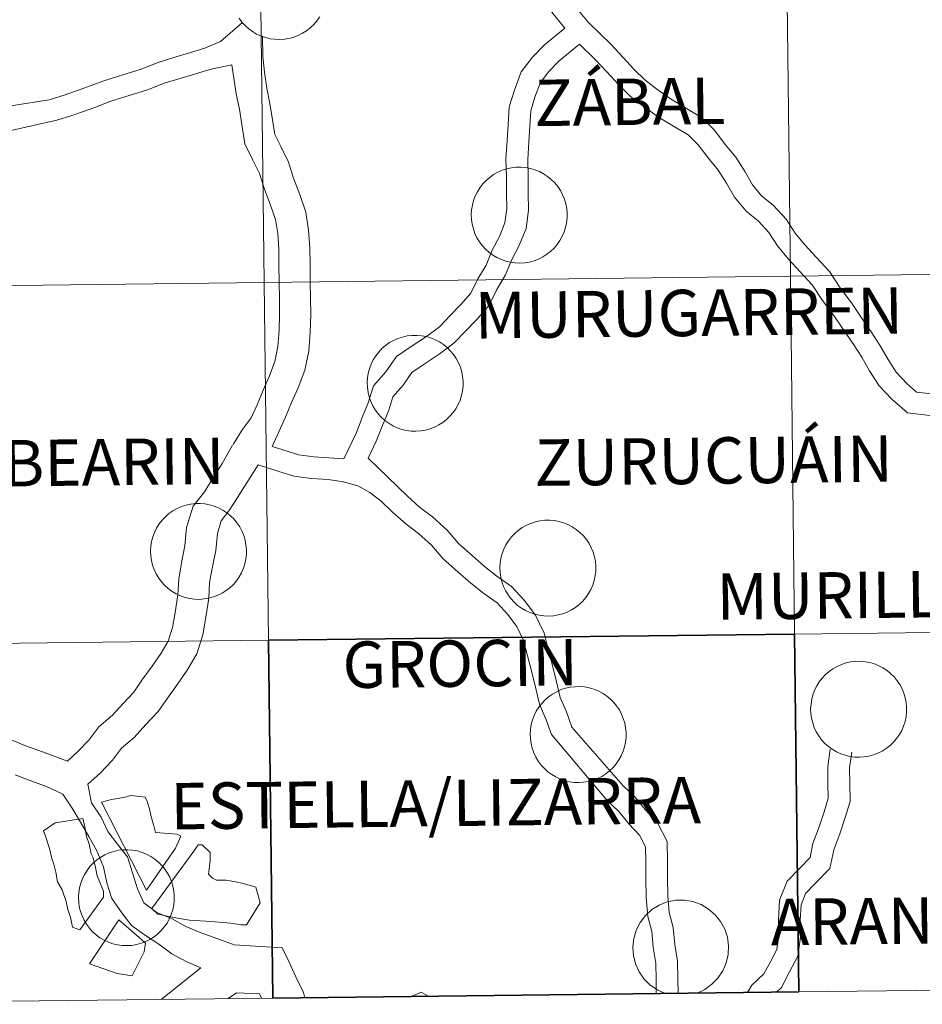
# Model space of a CAD drawing. Units: metres. Extents: x 579332 to 583822, y 4723866 to 4726888.
# Drawn here: x 580331 to 580401, y 4723922 to 4723999 of the extents above; entities that cross this region are included whole.
import ezdxf
from ezdxf.enums import TextEntityAlignment as Align

# ---------------------------------------------------------------- set-up
doc = ezdxf.new("R2010")
doc.units = ezdxf.units.M
doc.header["$MEASUREMENT"] = 0
doc.layers.add('Level 63', color=7, linetype='Continuous', lineweight=0)
doc.styles.add('Arial', font='ARIAL.TTF', dxfattribs={"height": 0.2})

msp = doc.modelspace()

# ---------------------------------------------------------------- linework, layer by layer
at = {"layer": 'Level 63', "linetype": 'Continuous', "lineweight": 0}
for points in [[(580390.3, 4724006.47, -0.24), (580390.64, 4723978.6, -0.24), (580349.65, 4723978.12, -0.24), (580349.32, 4724005.98, -0.24), (580390.3, 4724006.47, -0.24)], [(580431.29, 4724006.95, -0.24), (580431.62, 4723979.09, -0.24), (580390.64, 4723978.6, -0.24), (580390.3, 4724006.47, -0.24), (580431.29, 4724006.95, -0.24)], [(580349.32, 4724005.98, -0.24), (580349.65, 4723978.12, -0.24), (580308.67, 4723977.63, -0.24), (580308.34, 4724005.5, -0.24), (580349.32, 4724005.98, -0.24)], [(580365.78, 4723983.39, 0.01), (580365.8, 4723983.77, 0.01), (580365.86, 4723984.13, 0.01), (580365.96, 4723984.49, 0.01), (580366.09, 4723984.84, 0.01), (580366.25, 4723985.18, 0.01), (580366.45, 4723985.49, 0.01), (580366.68, 4723985.79, 0.01), (580366.93, 4723986.06, 0.01), (580367.21, 4723986.3, 0.01), (580367.52, 4723986.52, 0.01), (580367.84, 4723986.7, 0.01), (580368.18, 4723986.85, 0.01), (580368.54, 4723986.96, 0.01), (580368.9, 4723987.04, 0.01), (580369.27, 4723987.09, 0.01), (580369.64, 4723987.09, 0.01), (580370.01, 4723987.06, 0.01), (580370.38, 4723986.99, 0.01), (580370.74, 4723986.89, 0.01), (580371.08, 4723986.75, 0.01), (580371.41, 4723986.58, 0.01), (580371.72, 4723986.37, 0.01), (580372.01, 4723986.14, 0.01), (580372.28, 4723985.87, 0.01), (580372.51, 4723985.59, 0.01), (580372.72, 4723985.28, 0.01), (580372.89, 4723984.95, 0.01), (580373.04, 4723984.6, 0.01), (580373.14, 4723984.25, 0.01), (580373.21, 4723983.88, 0.01), (580373.25, 4723983.51, 0.01), (580373.24, 4723983.14, 0.01), (580373.2, 4723982.77, 0.01), (580373.12, 4723982.4, 0.01), (580373.01, 4723982.05, 0.01), (580372.86, 4723981.71, 0.01), (580372.68, 4723981.38, 0.01), (580372.47, 4723981.08, 0.01), (580372.23, 4723980.79, 0.01), (580371.96, 4723980.54, 0.01), (580371.67, 4723980.31, 0.01), (580371.35, 4723980.11, 0.01), (580371.02, 4723979.94, 0.01), (580370.67, 4723979.81, 0.01), (580370.31, 4723979.71, 0.01), (580369.94, 4723979.65, 0.01), (580369.57, 4723979.63, 0.01), (580369.2, 4723979.64, 0.01), (580368.83, 4723979.69, 0.01), (580368.47, 4723979.77, 0.01), (580368.12, 4723979.9, 0.01), (580367.78, 4723980.05, 0.01), (580367.46, 4723980.24, 0.01), (580367.16, 4723980.46, 0.01), (580366.88, 4723980.71, 0.01), (580366.63, 4723980.99, 0.01), (580366.41, 4723981.29, 0.01), (580366.22, 4723981.6, 0.01), (580366.06, 4723981.94, 0.01), (580365.94, 4723982.29, 0.01), (580365.85, 4723982.65, 0.01), (580365.79, 4723983.02, 0.01), (580365.78, 4723983.39, 0.01)], [(580431.62, 4723979.09, -0.24), (580431.95, 4723951.23, -0.24), (580390.96, 4723950.74, -0.24), (580390.64, 4723978.6, -0.24), (580431.62, 4723979.09, -0.24)], [(580349.65, 4723978.12, -0.24), (580349.98, 4723950.26, -0.24), (580309, 4723949.77, -0.24), (580308.67, 4723977.63, -0.24), (580349.65, 4723978.12, -0.24)], [(580390.64, 4723978.6, -0.24), (580390.96, 4723950.74, -0.24), (580349.98, 4723950.26, -0.24), (580349.65, 4723978.12, -0.24), (580390.64, 4723978.6, -0.24)], [(580357.67, 4723970.3, 0.01), (580357.69, 4723970.68, 0.01), (580357.75, 4723971.04, 0.01), (580357.85, 4723971.4, 0.01), (580357.98, 4723971.75, 0.01), (580358.14, 4723972.09, 0.01), (580358.34, 4723972.4, 0.01), (580358.57, 4723972.7, 0.01), (580358.82, 4723972.97, 0.01), (580359.1, 4723973.21, 0.01), (580359.41, 4723973.43, 0.01), (580359.73, 4723973.61, 0.01), (580360.07, 4723973.76, 0.01), (580360.43, 4723973.87, 0.01), (580360.79, 4723973.95, 0.01), (580361.16, 4723974, 0.01), (580361.53, 4723974, 0.01), (580361.9, 4723973.97, 0.01), (580362.27, 4723973.9, 0.01), (580362.63, 4723973.8, 0.01), (580362.97, 4723973.66, 0.01), (580363.3, 4723973.49, 0.01), (580363.62, 4723973.28, 0.01), (580363.9, 4723973.05, 0.01), (580364.17, 4723972.78, 0.01), (580364.4, 4723972.5, 0.01), (580364.61, 4723972.19, 0.01), (580364.79, 4723971.86, 0.01), (580364.93, 4723971.51, 0.01), (580365.03, 4723971.16, 0.01), (580365.1, 4723970.79, 0.01), (580365.14, 4723970.42, 0.01), (580365.14, 4723970.05, 0.01), (580365.09, 4723969.68, 0.01), (580365.02, 4723969.31, 0.01), (580364.9, 4723968.96, 0.01), (580364.76, 4723968.62, 0.01), (580364.58, 4723968.29, 0.01), (580364.36, 4723967.99, 0.01), (580364.12, 4723967.7, 0.01), (580363.85, 4723967.45, 0.01), (580363.56, 4723967.22, 0.01), (580363.24, 4723967.02, 0.01), (580362.91, 4723966.85, 0.01), (580362.56, 4723966.72, 0.01), (580362.2, 4723966.62, 0.01), (580361.84, 4723966.56, 0.01), (580361.46, 4723966.53, 0.01), (580361.09, 4723966.55, 0.01), (580360.72, 4723966.6, 0.01), (580360.36, 4723966.68, 0.01), (580360.01, 4723966.81, 0.01), (580359.67, 4723966.96, 0.01), (580359.35, 4723967.15, 0.01), (580359.05, 4723967.37, 0.01), (580358.77, 4723967.62, 0.01), (580358.52, 4723967.89, 0.01), (580358.3, 4723968.19, 0.01), (580358.11, 4723968.51, 0.01), (580357.95, 4723968.85, 0.01), (580357.83, 4723969.2, 0.01), (580357.74, 4723969.56, 0.01), (580357.69, 4723969.93, 0.01), (580357.67, 4723970.3, 0.01)], [(580340.8, 4723957.21, 0.01), (580340.82, 4723957.58, 0.01), (580340.88, 4723957.95, 0.01), (580340.98, 4723958.31, 0.01), (580341.11, 4723958.66, 0.01), (580341.27, 4723958.99, 0.01), (580341.47, 4723959.31, 0.01), (580341.7, 4723959.6, 0.01), (580341.95, 4723959.87, 0.01), (580342.23, 4723960.12, 0.01), (580342.54, 4723960.33, 0.01), (580342.86, 4723960.52, 0.01), (580343.2, 4723960.67, 0.01), (580343.56, 4723960.78, 0.01), (580343.92, 4723960.86, 0.01), (580344.29, 4723960.9, 0.01), (580344.66, 4723960.91, 0.01), (580345.03, 4723960.88, 0.01), (580345.4, 4723960.81, 0.01), (580345.76, 4723960.71, 0.01), (580346.1, 4723960.57, 0.01), (580346.43, 4723960.39, 0.01), (580346.74, 4723960.19, 0.01), (580347.03, 4723959.95, 0.01), (580347.3, 4723959.69, 0.01), (580347.53, 4723959.4, 0.01), (580347.74, 4723959.09, 0.01), (580347.91, 4723958.77, 0.01), (580348.06, 4723958.42, 0.01), (580348.16, 4723958.06, 0.01), (580348.23, 4723957.7, 0.01), (580348.27, 4723957.33, 0.01), (580348.26, 4723956.95, 0.01), (580348.22, 4723956.59, 0.01), (580348.14, 4723956.22, 0.01), (580348.03, 4723955.87, 0.01), (580347.88, 4723955.52, 0.01), (580347.7, 4723955.2, 0.01), (580347.49, 4723954.89, 0.01), (580347.25, 4723954.61, 0.01), (580346.98, 4723954.35, 0.01), (580346.69, 4723954.12, 0.01), (580346.37, 4723953.92, 0.01), (580346.04, 4723953.76, 0.01), (580345.69, 4723953.63, 0.01), (580345.33, 4723953.53, 0.01), (580344.96, 4723953.47, 0.01), (580344.59, 4723953.44, 0.01), (580344.22, 4723953.45, 0.01), (580343.85, 4723953.5, 0.01), (580343.49, 4723953.59, 0.01), (580343.14, 4723953.71, 0.01), (580342.8, 4723953.87, 0.01), (580342.48, 4723954.06, 0.01), (580342.18, 4723954.28, 0.01), (580341.9, 4723954.53, 0.01), (580341.65, 4723954.8, 0.01), (580341.43, 4723955.1, 0.01), (580341.24, 4723955.42, 0.01), (580341.08, 4723955.76, 0.01), (580340.96, 4723956.11, 0.01), (580340.87, 4723956.47, 0.01), (580340.81, 4723956.84, 0.01), (580340.8, 4723957.21, 0.01)], [(580368.01, 4723955.91, 0.01), (580368.03, 4723956.28, 0.01), (580368.09, 4723956.65, 0.01), (580368.19, 4723957.01, 0.01), (580368.32, 4723957.36, 0.01), (580368.48, 4723957.69, 0.01), (580368.68, 4723958.01, 0.01), (580368.91, 4723958.3, 0.01), (580369.16, 4723958.57, 0.01), (580369.44, 4723958.81, 0.01), (580369.75, 4723959.03, 0.01), (580370.07, 4723959.21, 0.01), (580370.41, 4723959.36, 0.01), (580370.77, 4723959.48, 0.01), (580371.13, 4723959.56, 0.01), (580371.5, 4723959.6, 0.01), (580371.87, 4723959.61, 0.01), (580372.24, 4723959.57, 0.01), (580372.61, 4723959.51, 0.01), (580372.97, 4723959.4, 0.01), (580373.31, 4723959.26, 0.01), (580373.64, 4723959.09, 0.01), (580373.95, 4723958.89, 0.01), (580374.24, 4723958.65, 0.01), (580374.51, 4723958.39, 0.01), (580374.74, 4723958.1, 0.01), (580374.95, 4723957.79, 0.01), (580375.12, 4723957.46, 0.01), (580375.27, 4723957.12, 0.01), (580375.37, 4723956.76, 0.01), (580375.44, 4723956.4, 0.01), (580375.48, 4723956.03, 0.01), (580375.47, 4723955.65, 0.01), (580375.43, 4723955.28, 0.01), (580375.36, 4723954.92, 0.01), (580375.24, 4723954.56, 0.01), (580375.09, 4723954.22, 0.01), (580374.91, 4723953.9, 0.01), (580374.7, 4723953.59, 0.01), (580374.46, 4723953.31, 0.01), (580374.19, 4723953.05, 0.01), (580373.9, 4723952.82, 0.01), (580373.58, 4723952.62, 0.01), (580373.25, 4723952.45, 0.01), (580372.9, 4723952.32, 0.01), (580372.54, 4723952.23, 0.01), (580372.17, 4723952.16, 0.01), (580371.8, 4723952.14, 0.01), (580371.43, 4723952.15, 0.01), (580371.06, 4723952.2, 0.01), (580370.7, 4723952.29, 0.01), (580370.35, 4723952.41, 0.01), (580370.01, 4723952.57, 0.01), (580369.69, 4723952.75, 0.01), (580369.39, 4723952.97, 0.01), (580369.11, 4723953.22, 0.01), (580368.86, 4723953.5, 0.01), (580368.64, 4723953.8, 0.01), (580368.45, 4723954.12, 0.01), (580368.29, 4723954.45, 0.01), (580368.16, 4723954.81, 0.01), (580368.08, 4723955.17, 0.01), (580368.02, 4723955.54, 0.01), (580368.01, 4723955.91, 0.01)], [(580431.95, 4723951.23, -0.24), (580432.28, 4723923.36, -0.24), (580391.29, 4723922.88, -0.24), (580390.96, 4723950.74, -0.24), (580431.95, 4723951.23, -0.24)], [(580349.98, 4723950.26, -0.24), (580350.31, 4723922.39, -0.24), (580309.33, 4723921.91, -0.24), (580309, 4723949.77, -0.24), (580349.98, 4723950.26, -0.24)], [(580392.21, 4723944.92, 0.01), (580392.24, 4723945.29, 0.01), (580392.29, 4723945.66, 0.01), (580392.39, 4723946.02, 0.01), (580392.52, 4723946.37, 0.01), (580392.68, 4723946.7, 0.01), (580392.88, 4723947.02, 0.01), (580393.11, 4723947.31, 0.01), (580393.36, 4723947.58, 0.01), (580393.65, 4723947.83, 0.01), (580393.95, 4723948.04, 0.01), (580394.28, 4723948.22, 0.01), (580394.62, 4723948.37, 0.01), (580394.97, 4723948.49, 0.01), (580395.33, 4723948.57, 0.01), (580395.7, 4723948.61, 0.01), (580396.08, 4723948.62, 0.01), (580396.45, 4723948.59, 0.01), (580396.81, 4723948.52, 0.01), (580397.17, 4723948.41, 0.01), (580397.52, 4723948.27, 0.01), (580397.84, 4723948.1, 0.01), (580398.16, 4723947.9, 0.01), (580398.44, 4723947.66, 0.01), (580398.71, 4723947.4, 0.01), (580398.95, 4723947.11, 0.01), (580399.15, 4723946.8, 0.01), (580399.33, 4723946.47, 0.01), (580399.47, 4723946.13, 0.01), (580399.58, 4723945.77, 0.01), (580399.65, 4723945.41, 0.01), (580399.68, 4723945.04, 0.01), (580399.68, 4723944.66, 0.01), (580399.64, 4723944.29, 0.01), (580399.56, 4723943.93, 0.01), (580399.44, 4723943.57, 0.01), (580399.3, 4723943.23, 0.01), (580399.12, 4723942.91, 0.01), (580398.9, 4723942.6, 0.01), (580398.66, 4723942.32, 0.01), (580398.39, 4723942.06, 0.01), (580398.1, 4723941.83, 0.01), (580397.78, 4723941.63, 0.01), (580397.45, 4723941.47, 0.01), (580397.1, 4723941.33, 0.01), (580396.74, 4723941.23, 0.01), (580396.38, 4723941.17, 0.01), (580396.01, 4723941.15, 0.01), (580395.63, 4723941.16, 0.01), (580395.26, 4723941.21, 0.01), (580394.9, 4723941.3, 0.01), (580394.55, 4723941.42, 0.01), (580394.21, 4723941.58, 0.01), (580393.89, 4723941.77, 0.01), (580393.59, 4723941.99, 0.01), (580393.32, 4723942.23, 0.01), (580393.06, 4723942.51, 0.01), (580392.84, 4723942.81, 0.01), (580392.65, 4723943.13, 0.01), (580392.49, 4723943.47, 0.01), (580392.37, 4723943.82, 0.01), (580392.28, 4723944.18, 0.01), (580392.23, 4723944.55, 0.01), (580392.21, 4723944.92, 0.01)], [(580370.37, 4723942.95, 0.01), (580370.39, 4723943.32, 0.01), (580370.45, 4723943.69, 0.01), (580370.54, 4723944.05, 0.01), (580370.67, 4723944.4, 0.01), (580370.84, 4723944.73, 0.01), (580371.04, 4723945.05, 0.01), (580371.26, 4723945.34, 0.01), (580371.52, 4723945.61, 0.01), (580371.8, 4723945.86, 0.01), (580372.1, 4723946.07, 0.01), (580372.43, 4723946.25, 0.01), (580372.77, 4723946.41, 0.01), (580373.12, 4723946.52, 0.01), (580373.49, 4723946.6, 0.01), (580373.86, 4723946.64, 0.01), (580374.23, 4723946.65, 0.01), (580374.6, 4723946.62, 0.01), (580374.97, 4723946.55, 0.01), (580375.32, 4723946.45, 0.01), (580375.67, 4723946.31, 0.01), (580376, 4723946.13, 0.01), (580376.31, 4723945.93, 0.01), (580376.6, 4723945.69, 0.01), (580376.86, 4723945.43, 0.01), (580377.1, 4723945.14, 0.01), (580377.31, 4723944.83, 0.01), (580377.48, 4723944.51, 0.01), (580377.62, 4723944.16, 0.01), (580377.73, 4723943.8, 0.01), (580377.8, 4723943.44, 0.01), (580377.83, 4723943.07, 0.01), (580377.83, 4723942.69, 0.01), (580377.79, 4723942.33, 0.01), (580377.71, 4723941.96, 0.01), (580377.6, 4723941.61, 0.01), (580377.45, 4723941.26, 0.01), (580377.27, 4723940.94, 0.01), (580377.06, 4723940.63, 0.01), (580376.82, 4723940.35, 0.01), (580376.55, 4723940.09, 0.01), (580376.25, 4723939.86, 0.01), (580375.94, 4723939.66, 0.01), (580375.61, 4723939.5, 0.01), (580375.26, 4723939.37, 0.01), (580374.9, 4723939.27, 0.01), (580374.53, 4723939.21, 0.01), (580374.16, 4723939.18, 0.01), (580373.79, 4723939.19, 0.01), (580373.42, 4723939.24, 0.01), (580373.06, 4723939.33, 0.01), (580372.7, 4723939.45, 0.01), (580372.37, 4723939.61, 0.01), (580372.05, 4723939.8, 0.01), (580371.75, 4723940.02, 0.01), (580371.47, 4723940.27, 0.01), (580371.22, 4723940.54, 0.01), (580371, 4723940.84, 0.01), (580370.8, 4723941.16, 0.01), (580370.65, 4723941.5, 0.01), (580370.52, 4723941.85, 0.01), (580370.43, 4723942.21, 0.01), (580370.38, 4723942.58, 0.01), (580370.37, 4723942.95, 0.01)], [(580340.49, 4723930.79, 0.01), (580336.98, 4723937.65, 0.01), (580337.75, 4723937.85, 0.01), (580338.7, 4723938.02, 0.01), (580339.28, 4723938.18, 0.01), (580340.39, 4723938.04, 0.01), (580340.54, 4723937.7, 0.01), (580340.71, 4723937.12, 0.01), (580340.84, 4723936.51, 0.01), (580341.03, 4723935.9, 0.01), (580341.19, 4723935.29, 0.01), (580342.88, 4723935.16, 0.01), (580343.16, 4723935.01, 0.01), (580342.75, 4723934.08, 0.01), (580340.49, 4723930.79, 0.01)], [(580333.38, 4723936.04, 0.01), (580335.52, 4723936.39, 0.01), (580335.52, 4723936.38, 0.01), (580335.68, 4723935.73, 0.01), (580335.82, 4723934.97, 0.01), (580336.01, 4723934.39, 0.01), (580336.18, 4723933.62, 0.01), (580336.33, 4723933.32, 0.01), (580336.5, 4723932.55, 0.01), (580336.63, 4723931.91, 0.01), (580337.14, 4723930.72, 0.01), (580337.14, 4723930.26, 0.01), (580335.28, 4723927.7, 0.01), (580334.72, 4723927.92, 0.01), (580334.56, 4723928.69, 0.01), (580334.36, 4723929.3, 0.01), (580334.23, 4723929.91, 0.01), (580333.91, 4723930.83, 0.01), (580333.56, 4723931.44, 0.01), (580333.43, 4723932.2, 0.01), (580333.27, 4723932.81, 0.01), (580333.11, 4723933.27, 0.01), (580332.94, 4723934.04, 0.01), (580332.63, 4723934.92, 0.01), (580332.47, 4723935.41, 0.01), (580333.38, 4723936.04, 0.01)], [(580335.18, 4723930.25, 0.01), (580335.2, 4723930.62, 0.01), (580335.26, 4723930.99, 0.01), (580335.36, 4723931.35, 0.01), (580335.49, 4723931.69, 0.01), (580335.65, 4723932.03, 0.01), (580335.85, 4723932.34, 0.01), (580336.08, 4723932.64, 0.01), (580336.33, 4723932.91, 0.01), (580336.61, 4723933.15, 0.01), (580336.92, 4723933.37, 0.01), (580337.24, 4723933.55, 0.01), (580337.58, 4723933.7, 0.01), (580337.94, 4723933.82, 0.01), (580338.3, 4723933.9, 0.01), (580338.67, 4723933.94, 0.01), (580339.04, 4723933.95, 0.01), (580339.41, 4723933.91, 0.01), (580339.78, 4723933.85, 0.01), (580340.14, 4723933.74, 0.01), (580340.48, 4723933.6, 0.01), (580340.81, 4723933.43, 0.01), (580341.12, 4723933.22, 0.01), (580341.41, 4723932.99, 0.01), (580341.68, 4723932.73, 0.01), (580341.91, 4723932.44, 0.01), (580342.12, 4723932.13, 0.01), (580342.3, 4723931.8, 0.01), (580342.44, 4723931.46, 0.01), (580342.54, 4723931.1, 0.01), (580342.61, 4723930.73, 0.01), (580342.65, 4723930.36, 0.01), (580342.64, 4723929.99, 0.01), (580342.6, 4723929.62, 0.01), (580342.53, 4723929.26, 0.01), (580342.41, 4723928.9, 0.01), (580342.26, 4723928.56, 0.01), (580342.08, 4723928.23, 0.01), (580341.87, 4723927.93, 0.01), (580341.63, 4723927.65, 0.01), (580341.36, 4723927.39, 0.01), (580341.07, 4723927.16, 0.01), (580340.75, 4723926.96, 0.01), (580340.42, 4723926.79, 0.01), (580340.07, 4723926.66, 0.01), (580339.71, 4723926.56, 0.01), (580339.34, 4723926.5, 0.01), (580338.97, 4723926.48, 0.01), (580338.6, 4723926.49, 0.01), (580338.23, 4723926.54, 0.01), (580337.87, 4723926.63, 0.01), (580337.52, 4723926.75, 0.01), (580337.18, 4723926.9, 0.01), (580336.86, 4723927.09, 0.01), (580336.56, 4723927.31, 0.01), (580336.28, 4723927.56, 0.01), (580336.03, 4723927.84, 0.01), (580335.81, 4723928.14, 0.01), (580335.62, 4723928.46, 0.01), (580335.46, 4723928.79, 0.01), (580335.34, 4723929.14, 0.01), (580335.25, 4723929.51, 0.01), (580335.2, 4723929.87, 0.01), (580335.18, 4723930.25, 0.01)], [(580349, 4723931.03, 0.01), (580349.33, 4723929.8, 0.01), (580348.28, 4723928.1, 0.01), (580347.82, 4723928.09, 0.01), (580347.05, 4723928.23, 0.01), (580345.51, 4723928.37, 0.01), (580343.82, 4723928.46, 0.01), (580342.9, 4723928.63, 0.01), (580342.13, 4723928.78, 0.01), (580341.36, 4723928.92, 0.01), (580340.89, 4723929.37, 0.01), (580344.17, 4723933.84, 0.01), (580344.5, 4723934.34, 0.01), (580344.81, 4723934.34, 0.01), (580345.43, 4723933.74, 0.01), (580345.44, 4723933.09, 0.01), (580345.3, 4723932.05, 0.01), (580345.62, 4723931.74, 0.01), (580345.93, 4723931.57, 0.01), (580346.69, 4723931.58, 0.01), (580347.28, 4723931.46, 0.01), (580348.05, 4723931.32, 0.01), (580349, 4723931.03, 0.01)], [(580339.37, 4723924.12, 0.01), (580338.19, 4723924.3, 0.01), (580336.04, 4723925.05, 0.01), (580338.33, 4723928.49, 0.01), (580340.08, 4723926.95, 0.01), (580340.4, 4723926.67, 0.01), (580340.31, 4723925.99, 0.01), (580339.37, 4723924.12, 0.01)]]:
    msp.add_polyline3d(points, close=True, dxfattribs=at)
for points in [[(580373.07, 4723997.92, 0.01), (580371.71, 4723999.57, 0.01)], [(580353.97, 4723998.79, 0.01), (580353.76, 4723998.49, 0.01), (580353.51, 4723998.2, 0.01), (580353.24, 4723997.95, 0.01), (580352.95, 4723997.72, 0.01), (580352.64, 4723997.52, 0.01), (580352.3, 4723997.35, 0.01), (580351.96, 4723997.22, 0.01), (580351.6, 4723997.12, 0.01), (580351.23, 4723997.06, 0.01), (580350.86, 4723997.03, 0.01), (580350.48, 4723997.05, 0.01), (580350.12, 4723997.1, 0.01), (580349.75, 4723997.18, 0.01), (580349.4, 4723997.31, 0.01), (580349.06, 4723997.46, 0.01), (580348.74, 4723997.65, 0.01), (580348.44, 4723997.87, 0.01), (580348.17, 4723998.12, 0.01), (580347.92, 4723998.39, 0.01), (580347.69, 4723998.69, 0.01)], [(580353.97, 4723998.79, 0.01), (580353.76, 4723998.49, 0.01), (580353.51, 4723998.2, 0.01), (580353.24, 4723997.95, 0.01), (580352.95, 4723997.72, 0.01), (580352.64, 4723997.52, 0.01), (580352.3, 4723997.35, 0.01), (580351.96, 4723997.22, 0.01), (580351.6, 4723997.12, 0.01), (580351.23, 4723997.06, 0.01), (580350.86, 4723997.03, 0.01), (580350.48, 4723997.05, 0.01), (580350.12, 4723997.1, 0.01), (580349.75, 4723997.18, 0.01), (580349.4, 4723997.31, 0.01), (580349.06, 4723997.46, 0.01), (580348.74, 4723997.65, 0.01), (580348.44, 4723997.87, 0.01), (580348.17, 4723998.12, 0.01), (580347.92, 4723998.39, 0.01), (580347.69, 4723998.69, 0.01)], [(580401.65, 4723969.44, 0.01), (580400.46, 4723969.58, 0.01), (580399.7, 4723970.24, 0.01), (580398.88, 4723971.13, 0.01), (580398.24, 4723972.11, 0.01), (580397.63, 4723973.18, 0.01), (580396.91, 4723974.28, 0.01), (580396.11, 4723975.44, 0.01), (580395.4, 4723976.53, 0.01), (580394.51, 4723977.69, 0.01), (580393.68, 4723978.98, 0.01), (580392.64, 4723980.1, 0.01), (580391.76, 4723981.05, 0.01), (580391.01, 4723981.96, 0.01), (580390.29, 4723983.05, 0.01), (580389.31, 4723984.11, 0.01), (580388.39, 4723984.87, 0.01), (580387.69, 4723985.71, 0.01), (580387.11, 4723986.74, 0.01), (580386.37, 4723987.87, 0.01), (580385.56, 4723988.86, 0.01), (580384.73, 4723989.97, 0.01), (580383.72, 4723990.95, 0.01), (580382.55, 4723991.67, 0.01), (580381.29, 4723992.42, 0.01), (580380.24, 4723993.16, 0.01), (580379.3, 4723993.89, 0.01), (580378.46, 4723994.71, 0.01), (580377.58, 4723995.66, 0.01), (580376.67, 4723996.64, 0.01), (580375.76, 4723997.52, 0.01), (580374.9, 4723998.36, 0.01), (580374.14, 4723999.29, 0.01)], [(580329.92, 4723991.87, 0.01), (580332.9, 4723992.35, 0.01), (580334.15, 4723992.72, 0.01), (580335.67, 4723993.26, 0.01), (580337.07, 4723993.8, 0.01), (580338.3, 4723994.18, 0.01), (580339.99, 4723994.71, 0.01), (580341.38, 4723995.25, 0.01), (580342.62, 4723995.63, 0.01), (580343.82, 4723995.99, 0.01), (580345.03, 4723996.35, 0.01), (580346.25, 4723996.89, 0.01), (580347.96, 4723998.36, 0.01)], [(580350.28, 4723965.35, 0.01), (580351.32, 4723967.63, 0.01), (580351.78, 4723968.76, 0.01), (580352.3, 4723969.92, 0.01), (580352.81, 4723971.3, 0.01), (580353.12, 4723972.78, 0.01), (580353.23, 4723974.26, 0.01), (580353.27, 4723975.62, 0.01), (580353.25, 4723976.9, 0.01), (580353.23, 4723978.15, 0.01), (580353.22, 4723979.52, 0.01), (580353.2, 4723980.79, 0.01), (580353.11, 4723982.19, 0.01), (580352.89, 4723983.6, 0.01), (580352.42, 4723984.96, 0.01), (580351.93, 4723986.25, 0.01), (580351.54, 4723987.49, 0.01), (580350.94, 4723988.7, 0.01), (580350.47, 4723989.65, 0.01), (580350.3, 4723990.78, 0.01), (580350.1, 4723992.06, 0.01), (580349.85, 4723993.25, 0.01), (580349.66, 4723994.49, 0.01), (580349.53, 4723995.71, 0.01), (580349.51, 4723997.28, 0.01)], [(580355.84, 4723964.38, 0.01), (580356.83, 4723966.44, 0.01), (580357.29, 4723967.59, 0.01), (580357.75, 4723968.75, 0.01), (580358.17, 4723970.07, 0.01), (580359.12, 4723971.16, 0.01), (580359.95, 4723972.34, 0.01), (580361.25, 4723973.23, 0.01), (580362.3, 4723973.92, 0.01), (580363.29, 4723974.66, 0.01), (580364.11, 4723975.51, 0.01), (580364.96, 4723976.39, 0.01), (580365.74, 4723977.28, 0.01), (580366.28, 4723978.4, 0.01), (580366.94, 4723979.46, 0.01), (580367.4, 4723980.62, 0.01), (580367.97, 4723981.7, 0.01), (580368.39, 4723982.75, 0.01), (580368.54, 4723983.86, 0.01), (580368.52, 4723985.06, 0.01), (580368.51, 4723986.34, 0.01), (580368.48, 4723987.74, 0.01), (580368.57, 4723989.15, 0.01), (580368.64, 4723990.42, 0.01), (580368.73, 4723991.8, 0.01), (580369.14, 4723993.1, 0.01), (580369.67, 4723994.52, 0.01), (580370.54, 4723995.65, 0.01), (580371.48, 4723996.61, 0.01), (580373.07, 4723997.92, 0.01)], [(580357.74, 4723964.44, 0.01), (580358.38, 4723965.76, 0.01), (580358.86, 4723966.97, 0.01), (580359.35, 4723968.18, 0.01), (580359.68, 4723969.22, 0.01), (580360.46, 4723970.11, 0.01), (580361.16, 4723971.11, 0.01), (580362.19, 4723971.82, 0.01), (580363.27, 4723972.53, 0.01), (580364.41, 4723973.39, 0.01), (580365.33, 4723974.33, 0.01), (580366.21, 4723975.24, 0.01), (580367.17, 4723976.34, 0.01), (580367.77, 4723977.58, 0.01), (580368.45, 4723978.7, 0.01), (580368.94, 4723979.91, 0.01), (580369.51, 4723980.99, 0.01), (580370.04, 4723982.31, 0.01), (580370.24, 4723983.75, 0.01), (580370.22, 4723985.09, 0.01), (580370.2, 4723986.36, 0.01), (580370.18, 4723987.7, 0.01), (580370.26, 4723989.04, 0.01), (580370.34, 4723990.32, 0.01), (580370.41, 4723991.49, 0.01), (580370.74, 4723992.55, 0.01), (580371.16, 4723993.69, 0.01), (580371.82, 4723994.54, 0.01), (580372.63, 4723995.37, 0.01), (580374.21, 4723996.67, 0.01)], [(580401.5, 4723967.75, 0.01), (580399.74, 4723967.96, 0.01), (580398.52, 4723969.03, 0.01), (580397.55, 4723970.08, 0.01), (580396.79, 4723971.23, 0.01), (580396.19, 4723972.3, 0.01), (580395.51, 4723973.33, 0.01), (580394.71, 4723974.5, 0.01), (580394.02, 4723975.55, 0.01), (580393.12, 4723976.71, 0.01), (580392.34, 4723977.94, 0.01), (580391.4, 4723978.95, 0.01), (580390.48, 4723979.94, 0.01), (580389.64, 4723980.96, 0.01), (580388.96, 4723982.01, 0.01), (580388.15, 4723982.88, 0.01), (580387.19, 4723983.66, 0.01), (580386.29, 4723984.75, 0.01), (580385.66, 4723985.86, 0.01), (580385, 4723986.87, 0.01), (580384.22, 4723987.81, 0.01), (580383.45, 4723988.84, 0.01), (580382.67, 4723989.6, 0.01), (580381.67, 4723990.22, 0.01), (580380.36, 4723991, 0.01), (580379.24, 4723991.8, 0.01), (580378.19, 4723992.61, 0.01), (580377.25, 4723993.52, 0.01), (580376.34, 4723994.51, 0.01), (580375.46, 4723995.46, 0.01), (580374.21, 4723996.67, 0.01)], [(580329.8, 4723989.92, 0.01), (580333.51, 4723990.76, 0.01), (580334.67, 4723991.11, 0.01), (580336.26, 4723991.67, 0.01), (580337.62, 4723992.2, 0.01), (580338.8, 4723992.56, 0.01), (580340.56, 4723993.11, 0.01), (580341.93, 4723993.65, 0.01), (580343.11, 4723994.01, 0.01), (580344.31, 4723994.37, 0.01), (580345.52, 4723994.73, 0.01), (580347.13, 4723995.06, 0.01)], [(580347.22, 4723965.51, 0.01), (580347.94, 4723966.63, 0.01), (580348.64, 4723967.58, 0.01), (580349.1, 4723968.58, 0.01), (580349.56, 4723969.72, 0.01), (580350.07, 4723970.84, 0.01), (580350.48, 4723971.97, 0.01), (580350.72, 4723973.12, 0.01), (580350.81, 4723974.38, 0.01), (580350.85, 4723975.64, 0.01), (580350.84, 4723976.86, 0.01), (580350.82, 4723978.11, 0.01), (580350.8, 4723979.48, 0.01), (580350.78, 4723980.71, 0.01), (580350.71, 4723981.93, 0.01), (580350.54, 4723983.01, 0.01), (580350.14, 4723984.14, 0.01), (580349.64, 4723985.46, 0.01), (580349.28, 4723986.59, 0.01), (580348.77, 4723987.63, 0.01), (580348.14, 4723988.92, 0.01), (580347.91, 4723990.41, 0.01), (580347.72, 4723991.62, 0.01), (580347.47, 4723992.81, 0.01), (580347.13, 4723995.06, 0.01)], [(580334.32, 4723940.85, 0.01), (580335.18, 4723941.65, 0.01), (580335.99, 4723942.47, 0.01), (580336.76, 4723943.52, 0.01), (580337.83, 4723944.43, 0.01), (580338.66, 4723945.33, 0.01), (580339.49, 4723946.22, 0.01), (580340.13, 4723947.15, 0.01), (580340.92, 4723948.25, 0.01), (580341.63, 4723949.25, 0.01), (580342.18, 4723950.19, 0.01), (580342.52, 4723951.25, 0.01), (580342.72, 4723952.43, 0.01), (580342.92, 4723953.79, 0.01), (580343, 4723955.02, 0.01), (580343.23, 4723956.43, 0.01), (580343.48, 4723957.61, 0.01), (580343.61, 4723959.03, 0.01), (580344.12, 4723960.69, 0.01), (580345, 4723961.81, 0.01), (580345.7, 4723962.95, 0.01), (580346.38, 4723964.02, 0.01), (580347.18, 4723965.45, 0.01)], [(580355.84, 4723964.38, 0.01), (580353.51, 4723964.53, 0.01), (580352.34, 4723964.69, 0.01), (580350.28, 4723965.35, 0.01)], [(580373.61, 4723943.48, 0.01), (580373.19, 4723944.68, 0.01), (580372.7, 4723945.81, 0.01), (580372.41, 4723947.01, 0.01), (580372.1, 4723948.28, 0.01), (580371.78, 4723949.45, 0.01), (580371.46, 4723950.8, 0.01), (580370.77, 4723952.22, 0.01), (580369.9, 4723953.39, 0.01), (580368.91, 4723954.45, 0.01), (580367.77, 4723955.26, 0.01), (580366.82, 4723956, 0.01), (580365.84, 4723956.85, 0.01), (580364.8, 4723957.77, 0.01), (580363.9, 4723958.84, 0.01), (580362.75, 4723959.86, 0.01), (580361.75, 4723960.63, 0.01), (580360.8, 4723961.47, 0.01), (580357.74, 4723964.44, 0.01)], [(580335.92, 4723939.04, 0.01), (580336.88, 4723939.92, 0.01), (580337.84, 4723940.91, 0.01), (580338.54, 4723941.86, 0.01), (580339.51, 4723942.68, 0.01), (580340.44, 4723943.69, 0.01), (580341.38, 4723944.7, 0.01), (580342.11, 4723945.76, 0.01), (580342.89, 4723946.85, 0.01), (580343.66, 4723947.94, 0.01), (580344.4, 4723949.19, 0.01), (580344.87, 4723950.68, 0.01), (580345.1, 4723952.05, 0.01), (580345.33, 4723953.53, 0.01), (580345.4, 4723954.75, 0.01), (580345.61, 4723955.98, 0.01), (580345.88, 4723957.25, 0.01), (580346, 4723958.57, 0.01), (580346.3, 4723959.55, 0.01), (580346.98, 4723960.43, 0.01), (580347.75, 4723961.67, 0.01), (580349.18, 4723963.92, 0.01)], [(580372.02, 4723942.92, 0.01), (580371.62, 4723944.06, 0.01), (580371.1, 4723945.27, 0.01), (580370.77, 4723946.6, 0.01), (580370.46, 4723947.87, 0.01), (580370.15, 4723949.04, 0.01), (580369.85, 4723950.23, 0.01), (580369.32, 4723951.34, 0.01), (580368.6, 4723952.3, 0.01), (580367.79, 4723953.17, 0.01), (580366.76, 4723953.9, 0.01), (580365.74, 4723954.7, 0.01), (580364.73, 4723955.58, 0.01), (580363.59, 4723956.59, 0.01), (580362.69, 4723957.65, 0.01), (580361.67, 4723958.56, 0.01), (580360.68, 4723959.33, 0.01), (580359.65, 4723960.22, 0.01), (580358.77, 4723961.08, 0.01), (580357.88, 4723961.77, 0.01), (580356.94, 4723962.27, 0.01), (580355.8, 4723962.6, 0.01), (580354.62, 4723962.77, 0.01), (580353.34, 4723962.85, 0.01), (580351.97, 4723963.04, 0.01), (580350.72, 4723963.43, 0.01), (580349.18, 4723963.92, 0.01)], [(580432.28, 4723923.36, -0.24), (580431.95, 4723951.23, -0.24), (580390.96, 4723950.74, -0.24), (580391.29, 4723922.88, -0.24)], [(580350.31, 4723922.39, -0.24), (580349.98, 4723950.26, -0.24), (580309, 4723949.77, -0.24), (580309.33, 4723921.91, -0.24)], [(580334.32, 4723940.85, 0.01), (580332.37, 4723941.56, 0.01), (580331.13, 4723942.01, 0.01), (580329.95, 4723942.51, 0.01), (580328.65, 4723943.09, 0.01), (580326.66, 4723943.92, 0.01)], [(580380.19, 4723922.75, 0.01), (580380.18, 4723923.81, 0.01), (580380.16, 4723925.12, 0.01), (580379.95, 4723926.36, 0.01), (580379.84, 4723927.59, 0.01), (580379.52, 4723928.76, 0.01), (580379.4, 4723930.23, 0.01), (580379.38, 4723931.73, 0.01), (580379.36, 4723933.01, 0.01), (580379.34, 4723934.18, 0.01), (580378.88, 4723935.07, 0.01), (580378.05, 4723935.97, 0.01), (580377.26, 4723936.92, 0.01), (580376.37, 4723937.79, 0.01), (580372.02, 4723942.92, 0.01)], [(580381.88, 4723922.77, 0.01), (580381.87, 4723923.83, 0.01), (580381.85, 4723925.27, 0.01), (580381.63, 4723926.57, 0.01), (580381.51, 4723927.88, 0.01), (580381.2, 4723929.05, 0.01), (580381.09, 4723930.32, 0.01), (580381.07, 4723931.76, 0.01), (580381.05, 4723933.03, 0.01), (580381.03, 4723934.6, 0.01), (580380.28, 4723936.05, 0.01), (580379.32, 4723937.08, 0.01), (580378.51, 4723938.07, 0.01), (580377.62, 4723938.93, 0.01), (580373.61, 4723943.5, 0.01)], [(580387.28, 4723922.83, 0.01), (580387.62, 4723923.39, 0.01), (580388.56, 4723924.27, 0.01), (580389.07, 4723925.23, 0.01), (580389.57, 4723926.18, 0.01), (580389.72, 4723927.25, 0.01), (580389.7, 4723928.48, 0.01), (580389.79, 4723930.03, 0.01), (580390.38, 4723931.49, 0.01), (580391.36, 4723932.51, 0.01), (580392.16, 4723933.33, 0.01), (580392.39, 4723934.42, 0.01), (580392.88, 4723935.74, 0.01), (580393.25, 4723936.9, 0.01), (580393.58, 4723937.95, 0.01), (580393.56, 4723939.09, 0.01), (580393.54, 4723940.43, 0.01), (580393.73, 4723941.77, 0.01)], [(580389.54, 4723922.86, 0.01), (580389.93, 4723923.22, 0.01), (580390.57, 4723924.44, 0.01), (580391.21, 4723925.65, 0.01), (580391.42, 4723927.14, 0.01), (580391.4, 4723928.45, 0.01), (580391.46, 4723929.65, 0.01), (580391.82, 4723930.55, 0.01), (580392.58, 4723931.33, 0.01), (580393.71, 4723932.49, 0.01), (580394.02, 4723933.95, 0.01), (580394.48, 4723935.19, 0.01), (580394.86, 4723936.39, 0.01), (580395.28, 4723937.7, 0.01), (580395.26, 4723939.12, 0.01), (580395.24, 4723940.32, 0.01), (580395.41, 4723941.54, 0.01)], [(580333.96, 4723938.27, 0.01), (580332.75, 4723938.85, 0.01), (580331.54, 4723939.29, 0.01), (580330.25, 4723939.77, 0.01)], [(580347.3, 4723926.54, 0.01), (580346.05, 4723927.02, 0.01), (580344.67, 4723927.5, 0.01), (580343.54, 4723927.98, 0.01), (580342.42, 4723928.59, 0.01), (580341.29, 4723929.07, 0.01), (580340.28, 4723929.8, 0.01), (580339.77, 4723930.91, 0.01), (580339.38, 4723932.15, 0.01), (580338.99, 4723933.39, 0.01), (580338.23, 4723934.38, 0.01), (580337.47, 4723935.36, 0.01), (580336.95, 4723936.48, 0.01), (580336.19, 4723937.59, 0.01), (580335.92, 4723939.04, 0.01)], [(580344.71, 4723924.76, 0.01), (580343.58, 4723925.24, 0.01), (580342.46, 4723925.85, 0.01), (580341.45, 4723926.58, 0.01), (580340.32, 4723927.31, 0.01), (580339.32, 4723928.04, 0.01), (580338.55, 4723929.03, 0.01), (580337.79, 4723930.14, 0.01), (580337.4, 4723931.38, 0.01), (580337.13, 4723932.62, 0.01), (580336.62, 4723933.86, 0.01), (580335.98, 4723934.97, 0.01), (580335.34, 4723936.08, 0.01), (580334.7, 4723937.19, 0.01), (580333.96, 4723938.27, 0.01)], [(580383.36, 4723922.79, 0.01), (580383.97, 4723923.07, 0.01), (580384.52, 4723923.47, 0.01), (580384.99, 4723923.95, 0.01), (580385.37, 4723924.51, 0.01), (580385.63, 4723925.13, 0.01), (580385.79, 4723925.79, 0.01), (580385.82, 4723926.46, 0.01), (580385.73, 4723927.13, 0.01), (580385.52, 4723927.77, 0.01), (580385.19, 4723928.37, 0.01), (580384.77, 4723928.89, 0.01), (580384.26, 4723929.33, 0.01), (580383.68, 4723929.67, 0.01), (580383.04, 4723929.91, 0.01), (580382.38, 4723930.02, 0.01), (580381.7, 4723930.01, 0.01), (580381.04, 4723929.88, 0.01), (580380.41, 4723929.63, 0.01), (580379.84, 4723929.28, 0.01), (580379.34, 4723928.83, 0.01), (580378.93, 4723928.29, 0.01), (580378.62, 4723927.69, 0.01), (580378.43, 4723927.04, 0.01), (580378.35, 4723926.37, 0.01), (580378.4, 4723925.7, 0.01), (580378.56, 4723925.05, 0.01), (580378.85, 4723924.43, 0.01), (580379.24, 4723923.88, 0.01), (580379.72, 4723923.41, 0.01), (580380.27, 4723923.03, 0.01), (580380.89, 4723922.76, 0.01)], [(580352.82, 4723922.42, 0.01), (580352.7, 4723922.84, 0.01), (580352.12, 4723924.06, 0.01), (580351.59, 4723925.18, 0.01), (580351.05, 4723926.3, 0.01), (580347.3, 4723926.54, 0.01)], [(580344.71, 4723924.76, 0.01), (580341.63, 4723922.29, 0.01)], [(580391.29, 4723922.88, -0.24), (580432.28, 4723923.36, -0.24)], [(580309.33, 4723921.91, -0.24), (580350.31, 4723922.39, -0.24)], [(580349.44, 4723922.38, 0.01), (580349.28, 4723922.72, 0.01), (580347.48, 4723922.81, 0.01), (580346.84, 4723922.35, 0.01)], [(580362.43, 4723922.54, 0.01), (580361.87, 4723922.86, 0.01), (580361.13, 4723922.52, 0.01)]]:
    msp.add_polyline3d(points, dxfattribs=at)
at = {"layer": 'Level 63', "linetype": 'Continuous', "lineweight": 30}
msp.add_polyline3d([(580390.96, 4723950.74, -0.24), (580391.29, 4723922.88, -0.24), (580350.31, 4723922.39, -0.24), (580349.98, 4723950.26, -0.24), (580390.96, 4723950.74, -0.24)], close=True, dxfattribs=at)
for points in [[(580391.29, 4723922.88, -0.24), (580390.96, 4723950.74, -0.24), (580349.98, 4723950.26, -0.24), (580350.31, 4723922.39, -0.24)], [(580350.31, 4723922.39, -0.24), (580391.29, 4723922.88, -0.24)]]:
    msp.add_polyline3d(points, dxfattribs=at)

# ---------------------------------------------------------------- texts
at = {"layer": 'Level 63', "linetype": 'Continuous', "lineweight": 0, "style": 'Arial'}
for s, height, p in [('ZÁBAL', 3.6133, (580378.13, 4723992.183, 0.01)), ('MURUGARREN', 3.6133, (580382.721, 4723975.749, 0.01)), ('ZURUCUÁIN', 3.6133, (580384.649, 4723964.248, 0.01)), ('BEARIN', 3.6133, (580337.922, 4723964.134, 0.01)), ('MURILLO', 3.6133, (580395.445, 4723953.775, 0.01)), ('GROCIN', 3.6133, (580364.912, 4723948.444, 0.01)), ('ESTELLA/LIZARRA', 3.61326, (580363.003, 4723937.575, 0.01)), ('ARANDIGOYEN', 3.61326, (580405.924, 4723928.5, 0.01))]:
    msp.add_text(s, height=height, rotation=0.67856, dxfattribs=at).set_placement(p, align=Align.MIDDLE_CENTER)

doc.saveas('drawing.dxf')
